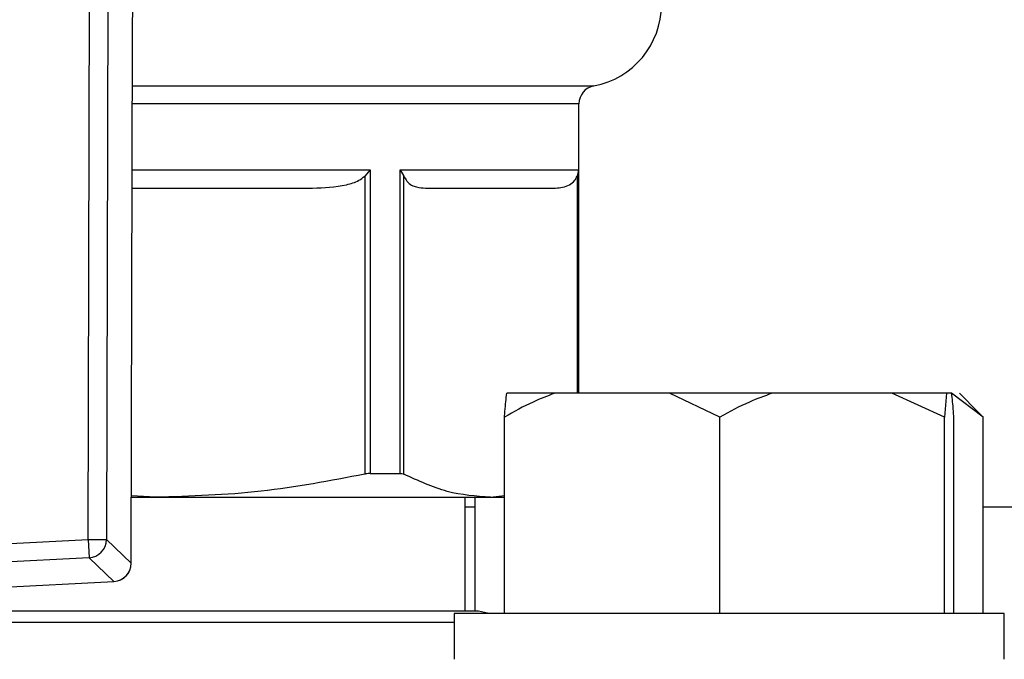
# Model space of a CAD drawing. Units: millimetres. Extents: x 60 to 6240, y 60 to 4395.
# Drawn here: x 2145 to 2199, y 3541 to 3575 of the extents above; entities that cross this region are included whole.
import ezdxf

# ---------------------------------------------------------------- set-up
doc = ezdxf.new("R2010")
doc.units = ezdxf.units.MM
doc.header["$LTSCALE"] = 15
doc.layers.add('FORMAT', color=7, linetype='Continuous')
doc.styles.add('SLDTEXTSTYLE0', font='TXT', dxfattribs={"width": 0.75})
doc.dimstyles.new('SLDDIMSTYLE0', dxfattribs={"dimtxt": 52.5, "dimasz": 53.34, "dimexe": 0, "dimexo": 0.0625, "dimgap": 13.125, "dimtad": 1, "dimdec": 0, "dimrnd": 1e-09, "dimzin": 12, "dimdsep": 46, "dimtxsty": 'SLDTEXTSTYLE0', "dimsah": 1, "dimcen": 0.09, "dimadec": 0, "dimazin": 3, "dimtfac": 1, "dimtdec": 0, "dimtofl": 0, "dimtmove": 0, "dimatfit": 3, "dimfxl": 0, "dimfrac": 2, "dimtolj": 1, "dimtzin": 12, "dimarcsym": 0})

# ---------------------------------------------------------------- blocks, each defined once
blk = doc.blocks.new('_D_8')
at = {"layer": 'FORMAT', "color": 7}
for p, q in [((1969.501, 3946.901), (2611.624, 3946.901)), ((2596.624, 3946.901), (2596.624, 2759.441)), ((2284.501, 2759.441), (2611.624, 2759.441))]:
    blk.add_line(p, q, dxfattribs=at)
for points in [[(2596.624, 3946.901), (2590.909, 3893.561), (2602.339, 3893.561)], [(2596.624, 2759.441), (2602.339, 2812.781), (2590.909, 2812.781)]]:
    blk.add_solid(points, dxfattribs=at)
at = {"layer": 'FORMAT', "color": 7, "insert": (2528.948, 3275.314), "char_height": 52.5, "attachment_point": 1, "rotation": 90, "style": 'SLDTEXTSTYLE0'}
blk.add_mtext('1187', dxfattribs=at)

msp = doc.modelspace()

# ---------------------------------------------------------------- linework, layer by layer
at = {"color": 7, "linetype": 'Continuous', "lineweight": 25}
for p, q in [((2148.744, 3547.1), (2148.826, 3580.178)), ((2149.823, 3580.176), (2149.74, 3547.097)), ((2151.093, 3545.809), (2151.165, 3574.61)), ((2151.097, 3545.809), (2151.169, 3574.61)), ((2151.169, 3574.61), (2151.165, 3574.61)), ((2151.162, 3571.826), (2176.319, 3571.826)), ((2175.501, 3570.843), (2151.159, 3570.843)), ((2175.501, 3555.071), (2175.501, 3570.843)), ((2151.15, 3567.251), (2164.125, 3567.251)), ((2164.125, 3567.251), (2163.823, 3566.903)), ((2164.125, 3567.251), (2164.125, 3550.7)), ((2165.763, 3567.251), (2175.482, 3567.251)), ((2165.763, 3550.7), (2165.763, 3567.251)), ((2165.763, 3567.251), (2165.957, 3566.903)), ((2175.482, 3567.251), (2175.407, 3566.903)), ((2175.482, 3567.251), (2175.482, 3555.071)), ((2163.823, 3566.903), (2163.823, 3550.664)), ((2165.957, 3550.664), (2165.957, 3566.903)), ((2175.407, 3566.903), (2175.407, 3555.071)), ((2174.181, 3555.071), (2171.565, 3555.071)), ((2180.44, 3555.071), (2174.181, 3555.071)), ((2183.177, 3553.771), (2180.44, 3555.071)), ((2186.034, 3555.071), (2180.44, 3555.071)), ((2192.57, 3555.071), (2186.034, 3555.071)), ((2195.428, 3553.771), (2192.57, 3555.071)), ((2195.549, 3555.071), (2192.57, 3555.071)), ((2195.549, 3555.071), (2195.428, 3553.771)), ((2195.825, 3555.071), (2195.549, 3555.071)), ((2197.542, 3553.771), (2195.822, 3555.071)), ((2197.279, 3554.044), (2196.252, 3555.071)), ((2197.268, 3554.033), (2197.542, 3553.771)), ((2171.444, 3543.071), (2171.444, 3553.771)), ((2183.177, 3543.071), (2183.177, 3553.771)), ((2195.428, 3543.071), (2195.428, 3553.771)), ((2195.946, 3543.071), (2195.946, 3553.771)), ((2197.542, 3543.071), (2197.542, 3553.771)), ((2164.125, 3550.7), (2165.763, 3550.7)), ((2152.417, 3549.401), (2151.106, 3549.476)), ((2151.106, 3549.401), (2152.417, 3549.401)), ((2152.417, 3549.401), (2170.682, 3549.401)), ((2169.306, 3543.191), (2169.306, 3549.401)), ((2169.849, 3543.191), (2169.849, 3549.401)), ((2170.682, 3549.401), (2171.444, 3549.506)), ((2170.682, 3549.401), (2171.444, 3549.401)), ((2169.849, 3548.871), (2169.306, 3548.871)), ((2304.501, 3548.871), (2197.542, 3548.871)), ((2136.197, 3546.451), (2148.744, 3547.1)), ((2148.744, 3547.1), (2148.795, 3546.105)), ((2148.744, 3547.1), (2149.74, 3547.097)), ((2149.74, 3547.097), (2151.093, 3545.809)), ((2148.795, 3546.105), (2136.249, 3545.457)), ((2150.148, 3544.817), (2148.795, 3546.105)), ((2151.097, 3545.809), (2151.093, 3545.809)), ((2135.036, 3544.036), (2150.148, 3544.817)), ((2135.036, 3544.032), (2150.148, 3544.813)), ((2150.148, 3544.817), (2150.148, 3544.813)), ((2170.021, 3543.191), (2109.154, 3543.191)), ((2168.695, 3542.571), (2110.307, 3542.571)), ((2168.695, 3543.071), (2168.695, 3540.571)), ((2198.695, 3543.071), (2168.695, 3543.071)), ((2198.695, 3540.571), (2198.695, 3543.071))]:
    msp.add_line(p, q, dxfattribs=at)
at = {"color": 7, "linetype": 'Continuous', "lineweight": 25, "flags": 128}
msp.add_lwpolyline([(2170.569, 3543.071), (2170.522, 3543.092), (2170.021, 3543.191)], dxfattribs=at)
at = {"color": 7, "linetype": 'Continuous', "lineweight": 25}
for centre, radius, start, end in [((2175.501, 3576.251), 4.5, 280.4757, 0.0186), ((2176.501, 3570.843), 1, 100.4757, 180), ((2148.735, 3547.108), 1.005, 273.4329, 359.3819), ((2150.097, 3545.812), 1, 272.9577, 359.8572), ((2150.088, 3545.82), 1.005, 273.4329, 359.3819)]:
    msp.add_arc(centre, radius, start, end, dxfattribs=at)
for points, knots in [([(2151.165, 3574.61), (2151.17, 3575.332), (2151.18, 3576.797), (2151.241, 3579.179), (2151.316, 3580.696), (2151.358, 3581.557)], [0, 0, 0, 0, 0.295846, 0.600561, 1, 1, 1, 1]), ([(2160.981, 3566.251), (2161.6, 3566.277), (2162.454, 3566.312), (2163.42, 3566.595), (2163.719, 3566.823), (2163.823, 3566.903)], [0, 0, 0, 0, 0.629692, 0.869961, 1, 1, 1, 1]), ([(2165.957, 3566.903), (2166.012, 3566.809), (2166.217, 3566.453), (2166.635, 3566.296), (2166.974, 3566.266), (2167.134, 3566.251)], [0, 0, 0, 0, 0.159979, 0.603292, 1, 1, 1, 1]), ([(2174.23, 3566.251), (2174.486, 3566.277), (2174.84, 3566.312), (2175.24, 3566.595), (2175.363, 3566.823), (2175.407, 3566.903)], [0, 0, 0, 0, 0.629692, 0.869961, 1, 1, 1, 1]), ([(2151.148, 3566.251), (2151.733, 3566.251), (2153.815, 3566.251), (2157.165, 3566.251), (2159.713, 3566.251), (2160.981, 3566.251)], [0, 0, 0, 0, 0.164364, 0.584064, 1, 1, 1, 1]), ([(2167.134, 3566.251), (2168.043, 3566.251), (2169.868, 3566.251), (2171.921, 3566.251), (2173.469, 3566.251), (2173.977, 3566.251), (2174.23, 3566.251)], [0, 0, 0, 0, 0.248874, 0.5, 0.751126, 1, 1, 1, 1]), ([(2174.181, 3555.071), (2173.786, 3554.921), (2172.848, 3554.564), (2171.959, 3554.062), (2171.444, 3553.771)], [0, 0, 0, 0, 0.421442, 1, 1, 1, 1]), ([(2171.444, 3553.771), (2171.452, 3553.878), (2171.491, 3554.391), (2171.533, 3554.771), (2171.565, 3555.071)], [0, 0, 0, 0, 0.206692, 1, 1, 1, 1]), ([(2186.034, 3555.071), (2185.621, 3554.921), (2184.642, 3554.564), (2183.714, 3554.062), (2183.177, 3553.771)], [0, 0, 0, 0, 0.421442, 1, 1, 1, 1]), ([(2195.946, 3553.771), (2195.938, 3553.878), (2195.899, 3554.391), (2195.858, 3554.771), (2195.825, 3555.071)], [0, 0, 0, 0, 0.206692, 1, 1, 1, 1]), ([(2163.823, 3550.664), (2161.946, 3550.303), (2158.172, 3549.577), (2154.341, 3549.46), (2152.417, 3549.401)], [0, 0, 0, 0, 0.4976808, 1, 1, 1, 1]), ([(2164.125, 3550.7), (2164.046, 3550.696), (2163.951, 3550.691), (2163.842, 3550.668), (2163.823, 3550.664)], [0, 0, 0, 0, 0.825799, 1, 1, 1, 1]), ([(2165.763, 3550.7), (2165.826, 3550.696), (2165.902, 3550.691), (2165.949, 3550.668), (2165.957, 3550.664)], [0, 0, 0, 0, 0.825799, 1, 1, 1, 1]), ([(2170.682, 3549.401), (2169.893, 3549.459), (2168.306, 3549.574), (2166.743, 3550.3), (2165.957, 3550.664)], [0, 0, 0, 0, 0.497479, 1, 1, 1, 1])]:
    msp.add_open_spline(points, degree=3, knots=knots, dxfattribs=at)

# ---------------------------------------------------------------- dimensions: what is measured, and where the dimension line sits
at = {"layer": 'FORMAT', "color": 7}
dim = msp.add_linear_dim(base=(2596.624, 2759.441), p1=(1954.501, 3946.901), p2=(2269.501, 2759.441), angle=90, dimstyle='SLDDIMSTYLE0', dxfattribs=at)
dim.commit()
dim.dimension.update_dxf_attribs({"geometry": '_D_8', "text_midpoint": (2596.624, 3352.897), "dimtype": 160})

doc.saveas('drawing.dxf')
